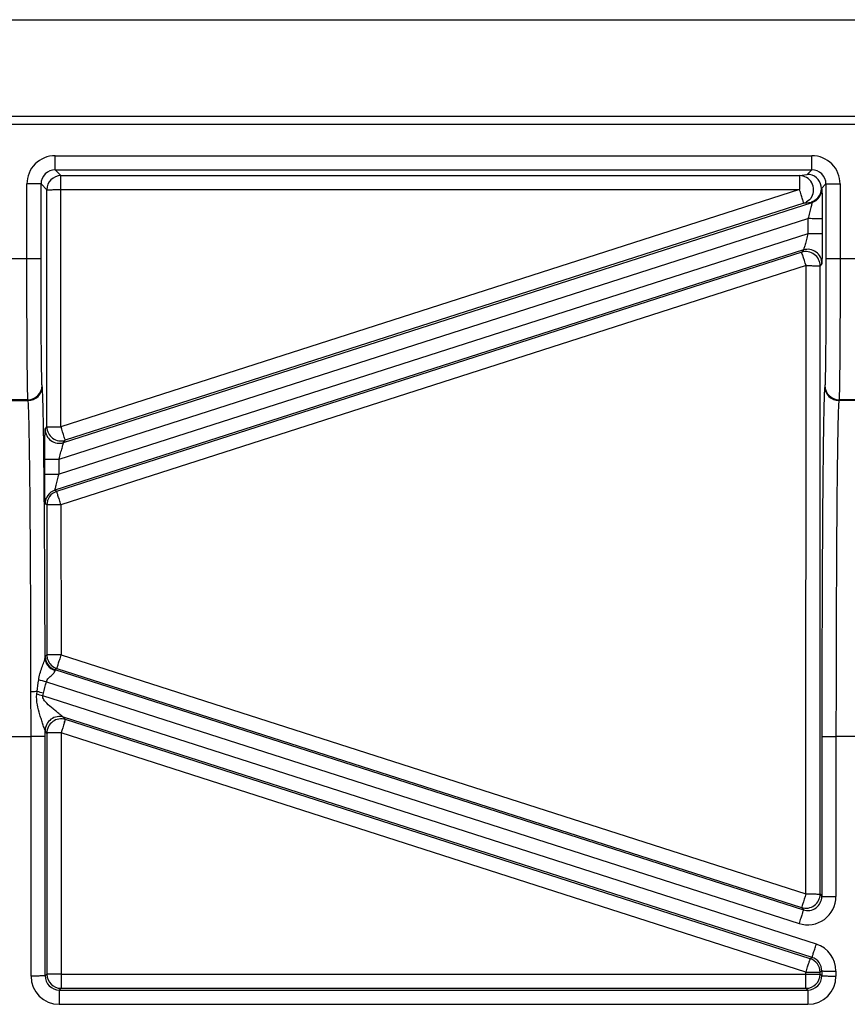
# Model space of a CAD drawing. Units: millimetres. Extents: x 0 to 1397, y 0 to 1080.
# Drawn here: x 599 to 628, y 900 to 935 of the extents above; entities that cross this region are included whole.
import ezdxf

# ---------------------------------------------------------------- set-up
doc = ezdxf.new("R2010")
doc.units = ezdxf.units.MM
doc.header["$LTSCALE"] = 76.835
doc.layers.add('SURFACES', color=7, linetype='CONTINUOUS')

msp = doc.modelspace()

# ---------------------------------------------------------------- linework, layer by layer
at = {"layer": 'SURFACES', "color": 9, "linetype": 'Continuous'}
for p, q in [((87.831, 935.115), (1090.766, 935.115)), ((87.801, 931.71), (1090.796, 931.71)), ((599.903, 929.808), (599.903, 930.308)), ((599.903, 930.308), (626.644, 930.308)), ((626.644, 929.808), (626.644, 930.308)), ((599.903, 929.808), (600.107, 929.604)), ((626.209, 929.604), (626.483, 929.647)), ((626.644, 929.808), (626.483, 929.647)), ((598.903, 926.678), (598.903, 929.308)), ((599.403, 929.308), (598.903, 929.308)), ((599.403, 929.308), (599.607, 929.104)), ((600.108, 920.728), (600.107, 929.604)), ((626.209, 929.604), (626.209, 929.108)), ((627.144, 929.308), (626.983, 929.147)), ((627.144, 929.308), (627.644, 929.308)), ((627.644, 929.308), (627.644, 926.678)), ((600.107, 929.108), (626.209, 929.108)), ((626.209, 929.108), (600.108, 920.728)), ((626.983, 929.147), (627, 929.134)), ((626.362, 928.628), (626.635, 928.671)), ((626.635, 928.671), (626.653, 928.658)), ((600.039, 919.584), (626.509, 928.082)), ((626.509, 928.082), (626.508, 927.548)), ((626.508, 927.548), (600.039, 919.05)), ((626.347, 926.975), (626.287, 926.893)), ((597.894, 926.678), (599.403, 926.678)), ((627, 926.499), (626.94, 926.417)), ((627.144, 926.678), (628.653, 926.678)), ((626.44, 926.421), (600.108, 917.967)), ((626.438, 904.212), (626.44, 926.421)), ((599.445, 922.152), (599.44, 922.184)), ((627.107, 922.184), (627.102, 922.152)), ((598.352, 921.653), (598.945, 921.653)), ((598.357, 921.685), (598.94, 921.685)), ((598.945, 921.653), (598.94, 921.685)), ((627.607, 921.685), (627.602, 921.653)), ((628.195, 921.653), (627.602, 921.653)), ((627.607, 921.685), (628.19, 921.685)), ((599.548, 920.641), (599.608, 920.724)), ((600.201, 920.165), (600.261, 920.248)), ((600.039, 919.05), (600.039, 919.584)), ((599.955, 918.439), (599.895, 918.483)), ((599.608, 917.963), (599.548, 918.007)), ((600.108, 917.967), (600.109, 912.665)), ((599.549, 912.617), (599.609, 912.661)), ((600.109, 912.665), (626.438, 904.212)), ((599.896, 912.141), (599.956, 912.185)), ((599.592, 911.709), (626.192, 903.169)), ((599.255, 911.272), (599.268, 911.367)), ((626.804, 902.438), (599.463, 911.216)), ((600.262, 910.376), (600.201, 910.458)), ((599.609, 909.9), (599.549, 909.982)), ((599.549, 909.779), (599.549, 909.982)), ((600.109, 909.904), (600.109, 900.876)), ((626.438, 901.451), (600.109, 909.904)), ((598.248, 909.774), (599.049, 909.774)), ((599.049, 901.311), (599.049, 909.774)), ((628.299, 909.774), (627.498, 909.774)), ((627.498, 909.774), (627.498, 904.121)), ((626.938, 904.208), (626.998, 904.125)), ((626.285, 903.732), (626.345, 903.649)), ((626.651, 901.967), (626.591, 901.923)), ((626.438, 900.876), (626.438, 901.451)), ((626.998, 901.491), (626.938, 901.447)), ((627.498, 901.486), (627.498, 901.311)), ((599.549, 901.316), (599.61, 901.376)), ((600.109, 901.38), (626.438, 901.38)), ((626.998, 901.316), (626.938, 901.376)), ((600.049, 900.816), (600.109, 900.876)), ((600.049, 900.816), (600.049, 900.311)), ((626.498, 900.816), (626.438, 900.876)), ((626.498, 900.816), (626.498, 900.311)), ((600.049, 900.311), (626.498, 900.311))]:
    msp.add_line(p, q, dxfattribs=at)
at = {"layer": 'SURFACES', "color": 7, "linetype": 'Continuous'}
for p, q in [((1090.799, 931.413), (87.799, 931.413)), ((599.903, 929.808), (626.644, 929.808)), ((599.403, 926.678), (599.403, 929.308)), ((600.107, 929.604), (626.209, 929.604)), ((627.144, 929.308), (627.144, 926.678)), ((599.608, 920.724), (599.607, 929.104)), ((600.201, 920.165), (626.653, 928.658)), ((626.362, 928.628), (600.261, 920.248)), ((627.009, 928.078), (627.008, 927.544)), ((626.347, 926.975), (599.895, 918.483)), ((626.287, 926.893), (599.955, 918.439)), ((626.938, 904.208), (626.94, 926.417)), ((599.493, 920.553), (599.49, 920.735)), ((599.507, 919.493), (599.504, 919.724)), ((599.539, 919.045), (599.539, 919.58)), ((599.512, 919.046), (599.507, 919.493)), ((599.512, 919.004), (599.512, 919.046)), ((599.522, 917.923), (599.519, 918.205)), ((599.608, 917.963), (599.609, 912.661)), ((599.896, 912.141), (626.345, 903.649)), ((599.956, 912.185), (626.285, 903.732)), ((626.651, 901.967), (600.201, 910.458)), ((626.591, 901.923), (600.262, 910.376)), ((599.549, 901.316), (599.549, 909.779)), ((599.609, 909.9), (599.61, 901.376)), ((626.998, 909.779), (626.998, 904.125)), ((626.938, 901.376), (626.938, 901.447)), ((626.998, 901.491), (626.998, 901.316)), ((600.049, 900.816), (626.498, 900.816)), ((600.109, 900.876), (626.438, 900.876))]:
    msp.add_line(p, q, dxfattribs=at)
at = {"layer": 'SURFACES', "color": 9, "linetype": 'Continuous'}
for centre, radius, start, end in [((599.903, 929.308), 1, 89.9998, 180.0002), ((626.644, 929.308), 1, 359.9998, 90.0002), ((599.903, 929.308), 0.5, 89.9933, 180.0067), ((626.483, 929.147), 0.5, 289.1847, 89.9942), ((626.644, 929.308), 0.5, 359.9933, 90.0067), ((600.107, 929.104), 0.5, 90.0053, 179.9947), ((626.209, 929.104), 0.5, 329.4205, 89.897), ((626.5, 929.134), 0.5, 287.8048, 359.9964), ((626.209, 929.104), 0.5, 287.8513, 300.2995), ((626.439, 926.418), 0.499, 0.0084, 107.7888), ((626.5, 926.499), 0.5, 0.0081, 107.7905), ((490.756, 882.868), 142.502, 17.79613, 17.95012), ((598.94, 922.184), 0.5, 269.9941, 359.9296), ((598.945, 922.153), 0.5, 269.9941, 359.9296), ((627.602, 922.153), 0.5, 180.0704, 270.0059), ((627.607, 922.184), 0.5, 180.0704, 270.0059), ((600.048, 920.641), 0.5, 180.0081, 287.7931), ((600.108, 920.724), 0.5, 180.0084, 287.7575), ((487.954, 884.668), 117.809, 17.63654, 17.82362), ((600.048, 918.007), 0.5, 107.8021, 179.9964), ((600.108, 917.963), 0.5, 107.8211, 179.995), ((600.049, 912.617), 0.5, 180.0413, 252.1939), ((600.112, 912.662), 0.504, 180.0799, 199.9803), ((600.108, 912.66), 0.499, 200.0576, 252.1918), ((600.045, 912.612), 0.522, 252.382, 253.9963), ((535.519, 919.666), 64.286, 352.58274, 352.9513), ((587.869, 865.538), 47.636, 75.7528, 76.0907), ((571.378, 918.872), 29.109, 344.94, 345.7548), ((585.621, 860.305), 52.759, 74.7907, 75.0239), ((586.011, 861.192), 51.897, 74.9491, 75.2003), ((566.44, 920.192), 34.221, 344.7947, 344.9546), ((600.049, 909.982), 0.5, 72.2165, 179.9989), ((600.109, 909.9), 0.5, 72.2452, 179.9916), ((735.793, 866.351), 142.502, 162.04988, 162.20387), ((626.439, 904.208), 0.499, 252.2425, 359.9903), ((764.037, 860.018), 144.522, 162.19405, 162.34824), ((626.498, 904.121), 1, 252.1976, 359.9921), ((626.498, 904.125), 0.5, 252.1875, 359.9931), ((626.498, 901.486), 1, 359.9937, 72.199), ((626.438, 901.447), 0.499, 0.0151, 72.1945), ((626.498, 901.491), 0.5, 359.9832, 72.2008), ((600.049, 901.311), 1, 180.0075, 270.0016), ((600.049, 901.316), 0.5, 180.0082, 270.0093), ((600.11, 901.375), 0.499, 180.0356, 269.9925), ((626.438, 901.376), 0.499, 270.0356, 359.9925), ((626.498, 901.316), 0.5, 269.9907, 359.9918), ((626.498, 901.311), 1, 269.9986, 359.9927)]:
    msp.add_arc(centre, radius, start, end, dxfattribs=at)
at = {"layer": 'SURFACES', "color": 7, "linetype": 'Continuous'}
for centre, radius, start, end in [((626.479, 929.149), 0.504, 315.9576, 335.8524), ((626.483, 929.144), 0.497, 287.8049, 289.1847), ((358.654, 916.897), 240.867, 0.67258, 0.86968), ((-445.979, 910.523), 1045.527, 0.111577, 0.405513)]:
    msp.add_arc(centre, radius, start, end, dxfattribs=at)
at = {"layer": 'SURFACES', "color": 9, "linetype": 'Continuous'}
for points, knots in [([(599.607, 929.104), (599.61, 929.106), (599.625, 929.102), (599.652, 929.107), (599.699, 929.106), (599.76, 929.107), (599.835, 929.107), (599.952, 929.108), (600.044, 929.108), (600.107, 929.108)], [0, 0, 0, 0, 0.020762, 0.078694, 0.171628, 0.296036, 0.4472, 0.619352, 1, 1, 1, 1]), ([(626.362, 928.628), (626.362, 928.631), (626.356, 928.644), (626.35, 928.671), (626.335, 928.715), (626.308, 928.802), (626.265, 928.935), (626.229, 929.047), (626.209, 929.108)], [0, 0, 0, 0, 0.020714, 0.078672, 0.171673, 0.296172, 0.619629, 1, 1, 1, 1]), ([(627, 929.134), (627.001, 929.133), (627, 929.124), (627.003, 929.109), (627.002, 929.081), (627.004, 929.045), (627.004, 928.999), (627.005, 928.921), (627.006, 928.804), (627.007, 928.646), (627.008, 928.401), (627.009, 928.209), (627.009, 928.078)], [0, 0, 0, 0, 0.005692, 0.021311, 0.046681, 0.081466, 0.125208, 0.17735, 0.304198, 0.456226, 0.627158, 1, 1, 1, 1]), ([(626.653, 928.658), (626.654, 928.658), (626.651, 928.651), (626.651, 928.643), (626.647, 928.626), (626.64, 928.594), (626.627, 928.541), (626.609, 928.467), (626.587, 928.38), (626.553, 928.25), (626.527, 928.15), (626.509, 928.082)], [0, 0, 0, 0, 0.005891, 0.02299, 0.050965, 0.089103, 0.192119, 0.323959, 0.476818, 0.64401, 1, 1, 1, 1]), ([(627.009, 928.078), (627.006, 928.08), (626.991, 928.076), (626.964, 928.081), (626.917, 928.08), (626.856, 928.081), (626.781, 928.081), (626.664, 928.082), (626.572, 928.082), (626.509, 928.082)], [0, 0, 0, 0, 0.020763, 0.078696, 0.171631, 0.296038, 0.447202, 0.619353, 1, 1, 1, 1]), ([(626.508, 927.548), (626.49, 927.48), (626.464, 927.381), (626.429, 927.253), (626.405, 927.167), (626.383, 927.094), (626.368, 927.034), (626.353, 927), (626.351, 926.978), (626.347, 926.975)], [0, 0, 0, 0, 0.353199, 0.518712, 0.670156, 0.801351, 0.905038, 0.97345, 1, 1, 1, 1]), ([(627.008, 927.544), (627.006, 927.546), (626.991, 927.542), (626.964, 927.547), (626.917, 927.545), (626.856, 927.547), (626.781, 927.547), (626.664, 927.548), (626.572, 927.548), (626.508, 927.548)], [0, 0, 0, 0, 0.020763, 0.078696, 0.171631, 0.296038, 0.447202, 0.619353, 1, 1, 1, 1]), ([(627.008, 927.544), (627.008, 927.414), (627.008, 927.225), (627.007, 926.983), (627.006, 926.827), (627.005, 926.697), (627.004, 926.607), (627.002, 926.553), (627.002, 926.526), (627, 926.51), (627.001, 926.501), (627, 926.499)], [0, 0, 0, 0, 0.372852, 0.543271, 0.694738, 0.821221, 0.917128, 0.952103, 0.977782, 0.993813, 1, 1, 1, 1]), ([(626.322, 926.786), (626.314, 926.812), (626.299, 926.846), (626.292, 926.885), (626.287, 926.893)], [0, 0, 0, 0, 0.736139, 1, 1, 1, 1]), ([(598.94, 921.685), (598.933, 921.73), (598.933, 921.882), (598.923, 922.191), (598.919, 922.662), (598.913, 923.277), (598.909, 924.014), (598.904, 925.161), (598.903, 926.06), (598.903, 926.678)], [0, 0, 0, 0, 0.027883, 0.090657, 0.186084, 0.310742, 0.460154, 0.628956, 1, 1, 1, 1]), ([(599.44, 922.184), (599.433, 922.225), (599.433, 922.362), (599.423, 922.64), (599.419, 923.064), (599.413, 923.617), (599.409, 924.281), (599.404, 925.313), (599.403, 926.122), (599.403, 926.678)], [0, 0, 0, 0, 0.027892, 0.090668, 0.186095, 0.310751, 0.460161, 0.628961, 1, 1, 1, 1]), ([(627.144, 926.678), (627.144, 926.122), (627.143, 925.313), (627.138, 924.281), (627.134, 923.617), (627.128, 923.064), (627.124, 922.64), (627.114, 922.362), (627.114, 922.225), (627.107, 922.184)], [0, 0, 0, 0, 0.371039, 0.539839, 0.689249, 0.813905, 0.909333, 0.972108, 1, 1, 1, 1]), ([(627.644, 926.678), (627.644, 926.06), (627.643, 925.161), (627.638, 924.014), (627.634, 923.277), (627.628, 922.662), (627.624, 922.191), (627.614, 921.882), (627.614, 921.73), (627.607, 921.685)], [0, 0, 0, 0, 0.371044, 0.539846, 0.689258, 0.813916, 0.909343, 0.972117, 1, 1, 1, 1]), ([(626.44, 926.421), (626.503, 926.421), (626.595, 926.421), (626.713, 926.42), (626.787, 926.42), (626.848, 926.419), (626.895, 926.42), (626.922, 926.415), (626.937, 926.419), (626.94, 926.417)], [0, 0, 0, 0, 0.380684, 0.552863, 0.704034, 0.828435, 0.921344, 0.979248, 1, 1, 1, 1]), ([(599.048, 911.36), (599.047, 912.03), (599.044, 913.333), (599.037, 915.215), (599.027, 916.933), (599.015, 918.437), (599.001, 919.681), (598.987, 920.538), (598.974, 921.067), (598.966, 921.34), (598.957, 921.525), (598.951, 921.621), (598.945, 921.653)], [0, 0, 0, 0, 0.195254, 0.379882, 0.548428, 0.695912, 0.817975, 0.911012, 0.945753, 0.972281, 0.990404, 1, 1, 1, 1]), ([(627.602, 921.653), (627.595, 921.616), (627.59, 921.505), (627.579, 921.288), (627.571, 920.967), (627.561, 920.546), (627.552, 920.028), (627.54, 919.158), (627.527, 917.87), (627.515, 916.117), (627.506, 914.136), (627.5, 911.996), (627.499, 910.524), (627.498, 909.774)], [0, 0, 0, 0, 0.009507, 0.027883, 0.054979, 0.090557, 0.134301, 0.185824, 0.310309, 0.459593, 0.628378, 0.810672, 1, 1, 1, 1]), ([(599.539, 919.58), (599.539, 919.711), (599.54, 919.903), (599.541, 920.148), (599.542, 920.307), (599.543, 920.44), (599.544, 920.532), (599.546, 920.587), (599.546, 920.615), (599.548, 920.631), (599.547, 920.64), (599.548, 920.641)], [0, 0, 0, 0, 0.371555, 0.541965, 0.693684, 0.82054, 0.916809, 0.951926, 0.977708, 0.993799, 1, 1, 1, 1]), ([(599.608, 920.724), (599.61, 920.726), (599.626, 920.722), (599.652, 920.727), (599.699, 920.726), (599.76, 920.727), (599.835, 920.727), (599.952, 920.728), (600.045, 920.728), (600.108, 920.728)], [0, 0, 0, 0, 0.020755, 0.078669, 0.171584, 0.295987, 0.447155, 0.619331, 1, 1, 1, 1]), ([(600.261, 920.248), (600.261, 920.258), (600.242, 920.295), (600.234, 920.334), (600.225, 920.362)], [0, 0, 0, 0, 0.264169, 1, 1, 1, 1]), ([(600.039, 919.584), (600.058, 919.652), (600.085, 919.753), (600.12, 919.883), (600.144, 919.97), (600.165, 920.045), (600.18, 920.105), (600.195, 920.141), (600.197, 920.162), (600.201, 920.165)], [0, 0, 0, 0, 0.352462, 0.518118, 0.669916, 0.801528, 0.905507, 0.973898, 1, 1, 1, 1]), ([(599.539, 919.58), (599.542, 919.582), (599.557, 919.578), (599.584, 919.583), (599.631, 919.581), (599.692, 919.583), (599.766, 919.583), (599.884, 919.584), (599.976, 919.584), (600.039, 919.584)], [0, 0, 0, 0, 0.020763, 0.078696, 0.171631, 0.296038, 0.447202, 0.619353, 1, 1, 1, 1]), ([(599.539, 919.045), (599.542, 919.048), (599.557, 919.044), (599.584, 919.049), (599.631, 919.047), (599.692, 919.049), (599.766, 919.049), (599.884, 919.05), (599.976, 919.05), (600.039, 919.05)], [0, 0, 0, 0, 0.020763, 0.078696, 0.171631, 0.296038, 0.447202, 0.619353, 1, 1, 1, 1]), ([(599.548, 918.007), (599.546, 918.008), (599.548, 918.017), (599.545, 918.031), (599.546, 918.058), (599.544, 918.112), (599.543, 918.201), (599.542, 918.33), (599.541, 918.486), (599.54, 918.727), (599.539, 918.916), (599.539, 919.045)], [0, 0, 0, 0, 0.005675, 0.021234, 0.046499, 0.08114, 0.176658, 0.303128, 0.454902, 0.625844, 1, 1, 1, 1]), ([(599.895, 918.483), (599.894, 918.483), (599.897, 918.489), (599.897, 918.498), (599.902, 918.514), (599.909, 918.546), (599.922, 918.598), (599.94, 918.671), (599.962, 918.756), (599.995, 918.884), (600.021, 918.982), (600.039, 919.05)], [0, 0, 0, 0, 0.00602, 0.023236, 0.05125, 0.089344, 0.192069, 0.323507, 0.476043, 0.643139, 1, 1, 1, 1]), ([(600.108, 917.967), (600.089, 918.027), (600.053, 918.138), (600.011, 918.268), (599.983, 918.353), (599.97, 918.397), (599.96, 918.423), (599.957, 918.436), (599.955, 918.439)], [0, 0, 0, 0, 0.381302, 0.704521, 0.828765, 0.921533, 0.979336, 1, 1, 1, 1]), ([(600.108, 917.967), (600.045, 917.967), (599.953, 917.967), (599.835, 917.966), (599.761, 917.966), (599.7, 917.965), (599.653, 917.966), (599.626, 917.961), (599.611, 917.965), (599.608, 917.963)], [0, 0, 0, 0, 0.380647, 0.552799, 0.703963, 0.82837, 0.921305, 0.979237, 1, 1, 1, 1]), ([(599.546, 912.559), (599.546, 912.567), (599.547, 912.582), (599.547, 912.6), (599.548, 912.61), (599.547, 912.616), (599.549, 912.617)], [0, 0, 0, 0, 0.426897, 0.737666, 0.929044, 1, 1, 1, 1]), ([(600.109, 912.665), (600.045, 912.665), (599.953, 912.665), (599.836, 912.665), (599.761, 912.664), (599.7, 912.663), (599.653, 912.664), (599.627, 912.66), (599.611, 912.663), (599.609, 912.661)], [0, 0, 0, 0, 0.380647, 0.552799, 0.703963, 0.82837, 0.921305, 0.979237, 1, 1, 1, 1]), ([(600.109, 912.665), (600.089, 912.605), (600.053, 912.492), (600.01, 912.359), (599.983, 912.273), (599.968, 912.229), (599.962, 912.201), (599.956, 912.188), (599.956, 912.185)], [0, 0, 0, 0, 0.380059, 0.703542, 0.82813, 0.921228, 0.97926, 1, 1, 1, 1]), ([(599.32, 911.777), (599.329, 911.852), (599.36, 911.999), (599.431, 912.208), (599.494, 912.371), (599.533, 912.486), (599.545, 912.537), (599.546, 912.559)], [0, 0, 0, 0, 0.276711, 0.551461, 0.809562, 0.919172, 1, 1, 1, 1]), ([(599.546, 912.559), (599.546, 912.463), (599.616, 912.262), (599.792, 912.145), (599.887, 912.114)], [0, 0, 0, 0, 0.491096, 1, 1, 1, 1]), ([(599.592, 911.709), (599.602, 911.761), (599.668, 911.85), (599.778, 911.945), (599.863, 912.019), (599.907, 912.085), (599.901, 912.11)], [0, 0, 0, 0, 0.311166, 0.604045, 0.848226, 1, 1, 1, 1]), ([(599.901, 912.11), (599.899, 912.118), (599.901, 912.125), (599.893, 912.141), (599.896, 912.141)], [0, 0, 0, 0, 0.744568, 1, 1, 1, 1]), ([(599.268, 911.367), (599.25, 911.366), (599.177, 911.362), (599.104, 911.36), (599.048, 911.36)], [0, 0, 0, 0, 0.238698, 1, 1, 1, 1]), ([(599.049, 909.774), (599.049, 910.171), (599.048, 910.7), (599.048, 911.228), (599.048, 911.36)], [0, 0, 0, 0, 0.751089, 1, 1, 1, 1]), ([(599.549, 909.982), (599.547, 909.991), (599.536, 910.018), (599.511, 910.094), (599.468, 910.215), (599.415, 910.375), (599.344, 910.604), (599.262, 910.898), (599.239, 911.149), (599.255, 911.272)], [0, 0, 0, 0, 0.020252, 0.064466, 0.180397, 0.309603, 0.444054, 0.719938, 1, 1, 1, 1]), ([(600.201, 910.458), (600.183, 910.469), (600.136, 910.511), (600.049, 910.575), (599.943, 910.66), (599.791, 910.784), (599.638, 910.918), (599.501, 911.062), (599.452, 911.167), (599.463, 911.216)], [0, 0, 0, 0, 0.05941, 0.171901, 0.300714, 0.436352, 0.716848, 0.859493, 1, 1, 1, 1]), ([(600.226, 910.269), (600.235, 910.295), (600.25, 910.329), (600.256, 910.368), (600.262, 910.376)], [0, 0, 0, 0, 0.736139, 1, 1, 1, 1]), ([(599.549, 909.779), (599.546, 909.776), (599.531, 909.78), (599.504, 909.775), (599.457, 909.777), (599.396, 909.775), (599.322, 909.775), (599.204, 909.774), (599.112, 909.774), (599.049, 909.774)], [0, 0, 0, 0, 0.020763, 0.078696, 0.171631, 0.296038, 0.447202, 0.619353, 1, 1, 1, 1]), ([(600.109, 909.904), (600.045, 909.904), (599.953, 909.904), (599.836, 909.903), (599.761, 909.903), (599.7, 909.902), (599.653, 909.903), (599.627, 909.899), (599.611, 909.902), (599.609, 909.9)], [0, 0, 0, 0, 0.380684, 0.552863, 0.704034, 0.828435, 0.921344, 0.979248, 1, 1, 1, 1]), ([(626.998, 909.779), (627.001, 909.776), (627.016, 909.78), (627.043, 909.775), (627.09, 909.777), (627.151, 909.775), (627.226, 909.775), (627.343, 909.774), (627.435, 909.774), (627.498, 909.774)], [0, 0, 0, 0, 0.020763, 0.078696, 0.171631, 0.296038, 0.447202, 0.619353, 1, 1, 1, 1]), ([(626.438, 904.212), (626.501, 904.212), (626.594, 904.212), (626.711, 904.211), (626.786, 904.211), (626.847, 904.209), (626.894, 904.211), (626.92, 904.206), (626.935, 904.21), (626.938, 904.208)], [0, 0, 0, 0, 0.380686, 0.552866, 0.704038, 0.828438, 0.921345, 0.979249, 1, 1, 1, 1]), ([(626.998, 904.125), (627, 904.123), (627.016, 904.127), (627.042, 904.122), (627.089, 904.123), (627.15, 904.122), (627.225, 904.122), (627.342, 904.121), (627.435, 904.121), (627.498, 904.121)], [0, 0, 0, 0, 0.020763, 0.078696, 0.171631, 0.296038, 0.447202, 0.619353, 1, 1, 1, 1]), ([(626.345, 903.649), (626.345, 903.646), (626.339, 903.633), (626.332, 903.606), (626.317, 903.562), (626.29, 903.475), (626.248, 903.342), (626.212, 903.23), (626.192, 903.169)], [0, 0, 0, 0, 0.020741, 0.078773, 0.17187, 0.296459, 0.619942, 1, 1, 1, 1]), ([(626.32, 903.842), (626.311, 903.815), (626.303, 903.777), (626.285, 903.742), (626.285, 903.732)], [0, 0, 0, 0, 0.736039, 1, 1, 1, 1]), ([(626.651, 901.967), (626.653, 901.969), (626.655, 901.983), (626.666, 902.009), (626.679, 902.052), (626.707, 902.137), (626.749, 902.268), (626.784, 902.378), (626.804, 902.438)], [0, 0, 0, 0, 0.020665, 0.078468, 0.171236, 0.295479, 0.618699, 1, 1, 1, 1]), ([(626.438, 901.451), (626.457, 901.511), (626.493, 901.622), (626.535, 901.752), (626.563, 901.837), (626.576, 901.881), (626.586, 901.907), (626.589, 901.92), (626.591, 901.923)], [0, 0, 0, 0, 0.381302, 0.704521, 0.828765, 0.921533, 0.979336, 1, 1, 1, 1]), ([(626.438, 901.451), (626.501, 901.451), (626.593, 901.451), (626.711, 901.45), (626.785, 901.45), (626.846, 901.449), (626.893, 901.45), (626.92, 901.445), (626.935, 901.449), (626.938, 901.447)], [0, 0, 0, 0, 0.380647, 0.552799, 0.703963, 0.82837, 0.921305, 0.979237, 1, 1, 1, 1]), ([(626.998, 901.491), (627, 901.488), (627.016, 901.492), (627.042, 901.487), (627.089, 901.489), (627.15, 901.487), (627.225, 901.487), (627.342, 901.486), (627.434, 901.486), (627.498, 901.486)], [0, 0, 0, 0, 0.020763, 0.078696, 0.171631, 0.296038, 0.447202, 0.619353, 1, 1, 1, 1]), ([(599.549, 901.316), (599.547, 901.313), (599.532, 901.317), (599.505, 901.312), (599.458, 901.314), (599.397, 901.312), (599.322, 901.312), (599.205, 901.311), (599.113, 901.311), (599.049, 901.311)], [0, 0, 0, 0, 0.020763, 0.078696, 0.171631, 0.296038, 0.447202, 0.619353, 1, 1, 1, 1]), ([(600.109, 901.38), (600.046, 901.38), (599.954, 901.38), (599.837, 901.379), (599.762, 901.379), (599.701, 901.378), (599.654, 901.379), (599.627, 901.374), (599.612, 901.378), (599.61, 901.376)], [0, 0, 0, 0, 0.380648, 0.5528, 0.703964, 0.828372, 0.921306, 0.979238, 1, 1, 1, 1]), ([(626.438, 901.38), (626.501, 901.38), (626.593, 901.38), (626.711, 901.379), (626.785, 901.379), (626.846, 901.378), (626.893, 901.379), (626.92, 901.374), (626.935, 901.378), (626.938, 901.376)], [0, 0, 0, 0, 0.380648, 0.5528, 0.703964, 0.828372, 0.921306, 0.979238, 1, 1, 1, 1]), ([(626.998, 901.316), (627, 901.313), (627.016, 901.317), (627.042, 901.312), (627.089, 901.314), (627.15, 901.312), (627.225, 901.312), (627.342, 901.311), (627.434, 901.311), (627.498, 901.311)], [0, 0, 0, 0, 0.020763, 0.078696, 0.171631, 0.296038, 0.447202, 0.619353, 1, 1, 1, 1])]:
    msp.add_open_spline(points, degree=3, knots=knots, dxfattribs=at)
at = {"layer": 'SURFACES', "color": 7, "linetype": 'Continuous'}
for points in [[(626.983, 929.147), (626.983, 929.077), (626.967, 929.006), (626.939, 928.943)], [(626.842, 928.799), (626.788, 928.743), (626.72, 928.7), (626.647, 928.674)]]:
    msp.add_open_spline(points, degree=3, dxfattribs=at)
at = {"layer": 'SURFACES', "color": 9, "linetype": 'Continuous'}
msp.add_open_spline([(626.639, 928.849), (626.597, 928.777), (626.534, 928.714), (626.461, 928.672)], degree=3, dxfattribs=at)
at = {"layer": 'SURFACES', "color": 7, "linetype": 'Continuous'}
for points, knots in [([(599.49, 920.735), (599.487, 920.922), (599.481, 921.252), (599.471, 921.677), (599.459, 921.962), (599.453, 922.105), (599.445, 922.152)], [0, 0, 0, 0, 0.396018, 0.696794, 0.898866, 1, 1, 1, 1]), ([(627.102, 922.152), (627.095, 922.114), (627.09, 921.999), (627.079, 921.772), (627.071, 921.438), (627.061, 920.999), (627.052, 920.459), (627.04, 919.553), (627.027, 918.211), (627.015, 916.386), (627.006, 914.322), (627, 912.093), (626.999, 910.56), (626.998, 909.779)], [0, 0, 0, 0, 0.009504, 0.027879, 0.054974, 0.090552, 0.134296, 0.185819, 0.310304, 0.459589, 0.628375, 0.81067, 1, 1, 1, 1]), ([(599.519, 918.205), (599.519, 918.274), (599.517, 918.541), (599.514, 918.807), (599.512, 919.004)], [0, 0, 0, 0, 0.258722, 1, 1, 1, 1])]:
    msp.add_open_spline(points, degree=3, knots=knots, dxfattribs=at)

doc.saveas('drawing.dxf')
